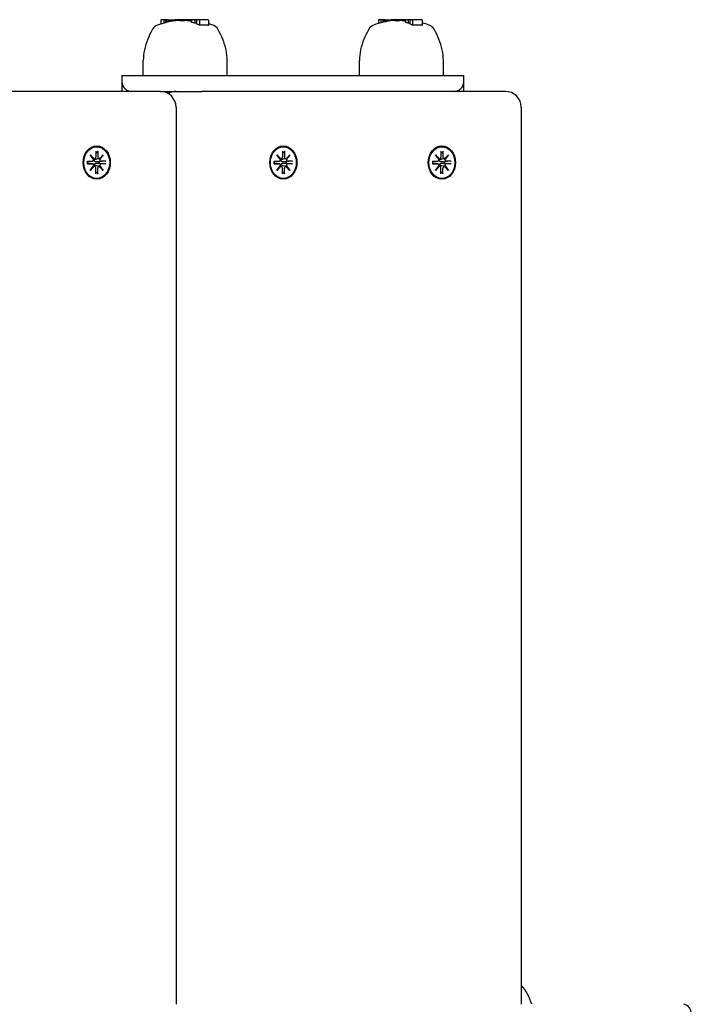
# Model space of a CAD drawing. Extents: x -18685 to -9452, y 7677 to 18562.
# Drawn here: x -11210 to -10998, y 14065 to 14376 of the extents above; entities that cross this region are included whole.
import ezdxf

# ---------------------------------------------------------------- set-up
doc = ezdxf.new("R2010")
doc.units = 0
doc.header["$LTSCALE"] = 30
doc.header["$MEASUREMENT"] = 0
doc.layers.get('0').update_dxf_attribs({"linetype": 'CONTINUOUS'})

msp = doc.modelspace()

# ---------------------------------------------------------------- linework, layer by layer
for p, q in [((-11165.63, 14375.96), (-11165.63, 14374.8)), ((-11164.72, 14376.16), (-11165.47, 14376.16)), ((-11164.15, 14376.16), (-11164.72, 14376.16)), ((-11164.72, 14376.16), (-11164.72, 14375.08)), ((-11163.84, 14376.16), (-11164.15, 14376.16)), ((-11164.15, 14376.16), (-11164.15, 14375.23)), ((-11163.36, 14376.16), (-11163.84, 14376.16)), ((-11163.84, 14376.16), (-11163.84, 14375.3)), ((-11163.36, 14376.16), (-11163.36, 14375.42)), ((-11163.36, 14376.16), (-11163.34, 14376.16)), ((-11163.34, 14376.16), (-11163.27, 14376.16)), ((-11163.34, 14376.16), (-11163.34, 14375.42)), ((-11163.27, 14376.16), (-11163.15, 14376.16)), ((-11163.27, 14376.16), (-11163.27, 14375.44)), ((-11163.15, 14376.16), (-11162.98, 14376.16)), ((-11163.15, 14376.16), (-11163.15, 14375.46)), ((-11162.98, 14376.16), (-11162.86, 14376.16)), ((-11162.98, 14376.16), (-11162.98, 14375.5)), ((-11162.86, 14376.16), (-11162.72, 14376.16)), ((-11162.86, 14376.16), (-11162.86, 14375.52)), ((-11162.72, 14376.16), (-11162.59, 14376.16)), ((-11162.72, 14376.16), (-11162.72, 14375.55)), ((-11162.59, 14376.16), (-11162.44, 14376.16)), ((-11162.59, 14376.16), (-11162.59, 14375.57)), ((-11162.44, 14376.16), (-11162.35, 14376.16)), ((-11162.44, 14376.16), (-11162.44, 14375.6)), ((-11162.35, 14376.16), (-11161.54, 14376.16)), ((-11162.35, 14376.16), (-11162.35, 14375.62)), ((-11161.54, 14376.16), (-11161.2, 14376.16)), ((-11161.54, 14376.16), (-11161.54, 14375.75)), ((-11160.3, 14376.16), (-11161.2, 14376.16)), ((-11161.2, 14376.16), (-11161.2, 14375.79)), ((-11160.09, 14376.16), (-11160.3, 14376.16)), ((-11160.3, 14376.16), (-11160.3, 14375.89)), ((-11160.08, 14376.16), (-11160.09, 14376.16)), ((-11160.09, 14376.16), (-11160.09, 14375.91)), ((-11160.06, 14376.16), (-11160.08, 14376.16)), ((-11160.08, 14376.16), (-11160.08, 14375.91)), ((-11160.02, 14376.16), (-11160.06, 14376.16)), ((-11160.06, 14376.16), (-11160.06, 14375.91)), ((-11159.95, 14376.16), (-11160.02, 14376.16)), ((-11160.02, 14376.16), (-11160.02, 14375.91)), ((-11159.87, 14376.16), (-11159.95, 14376.16)), ((-11159.95, 14376.16), (-11159.95, 14375.91)), ((-11159.76, 14376.16), (-11159.87, 14376.16)), ((-11159.87, 14376.16), (-11159.87, 14375.91)), ((-11159.67, 14376.16), (-11159.76, 14376.16)), ((-11159.76, 14376.16), (-11159.76, 14375.92)), ((-11158.76, 14376.16), (-11159.67, 14376.16)), ((-11159.67, 14376.16), (-11159.67, 14375.78)), ((-11158.76, 14376.16), (-11158.76, 14375.73)), ((-11157.33, 14376.16), (-11158.76, 14376.16)), ((-11156.42, 14376.16), (-11157.33, 14376.16)), ((-11157.33, 14376.16), (-11157.33, 14375.82)), ((-11156.07, 14376.16), (-11156.42, 14376.16)), ((-11156.42, 14376.16), (-11156.42, 14375.69)), ((-11156.07, 14376.16), (-11156.07, 14375.62)), ((-11155.95, 14376.16), (-11156.07, 14376.16)), ((-11154.94, 14376.16), (-11155.95, 14376.16)), ((-11155.95, 14376.16), (-11155.95, 14375.33)), ((-11154.38, 14376.16), (-11154.94, 14376.16)), ((-11154.94, 14376.16), (-11154.94, 14375.04)), ((-11153.55, 14376.16), (-11154.38, 14376.16)), ((-11154.38, 14376.16), (-11154.38, 14374.84)), ((-11150.76, 14376.16), (-11153.55, 14376.16)), ((-11153.39, 14375.96), (-11153.39, 14374.44)), ((-11150.6, 14375.96), (-11150.6, 14374.36)), ((-11096.91, 14375.96), (-11096.91, 14374.93)), ((-11096.1, 14376.16), (-11096.77, 14376.16)), ((-11095.47, 14376.16), (-11096.1, 14376.16)), ((-11096.1, 14376.16), (-11096.1, 14375.16)), ((-11095.2, 14376.16), (-11095.47, 14376.16)), ((-11095.47, 14376.16), (-11095.47, 14375.32)), ((-11094.74, 14376.16), (-11095.2, 14376.16)), ((-11095.2, 14376.16), (-11095.2, 14375.38)), ((-11094.74, 14376.16), (-11094.69, 14376.16)), ((-11094.74, 14376.16), (-11094.74, 14375.48)), ((-11094.69, 14376.16), (-11094.59, 14376.16)), ((-11094.69, 14376.16), (-11094.69, 14375.49)), ((-11094.59, 14376.16), (-11094.45, 14376.16)), ((-11094.59, 14376.16), (-11094.59, 14375.51)), ((-11094.45, 14376.16), (-11094.33, 14376.16)), ((-11094.45, 14376.16), (-11094.45, 14375.54)), ((-11094.33, 14376.16), (-11094.21, 14376.16)), ((-11094.33, 14376.16), (-11094.33, 14375.56)), ((-11094.21, 14376.16), (-11094.08, 14376.16)), ((-11094.21, 14376.16), (-11094.21, 14375.59)), ((-11094.08, 14376.16), (-11093.95, 14376.16)), ((-11094.08, 14376.16), (-11094.08, 14375.61)), ((-11093.95, 14376.16), (-11093.88, 14376.16)), ((-11093.95, 14376.16), (-11093.95, 14375.64)), ((-11093.88, 14376.16), (-11093.16, 14376.16)), ((-11093.88, 14376.16), (-11093.88, 14375.65)), ((-11093.16, 14376.16), (-11092.86, 14376.16)), ((-11093.16, 14376.16), (-11093.16, 14375.76)), ((-11092.06, 14376.16), (-11092.86, 14376.16)), ((-11092.86, 14376.16), (-11092.86, 14375.8)), ((-11091.84, 14376.16), (-11092.06, 14376.16)), ((-11092.06, 14376.16), (-11092.06, 14375.89)), ((-11091.83, 14376.16), (-11091.84, 14376.16)), ((-11091.84, 14376.16), (-11091.84, 14375.91)), ((-11091.8, 14376.16), (-11091.83, 14376.16)), ((-11091.83, 14376.16), (-11091.83, 14375.91)), ((-11091.76, 14376.16), (-11091.8, 14376.16)), ((-11091.8, 14376.16), (-11091.8, 14375.91)), ((-11091.73, 14376.16), (-11091.76, 14376.16)), ((-11091.76, 14376.16), (-11091.76, 14375.91)), ((-11090.93, 14376.16), (-11091.73, 14376.16)), ((-11091.73, 14376.16), (-11091.73, 14375.78)), ((-11090.93, 14376.16), (-11090.93, 14375.73)), ((-11089.42, 14376.16), (-11090.93, 14376.16)), ((-11088.62, 14376.16), (-11089.42, 14376.16)), ((-11089.42, 14376.16), (-11089.42, 14375.82)), ((-11088.37, 14376.16), (-11088.62, 14376.16)), ((-11088.62, 14376.16), (-11088.62, 14375.69)), ((-11087.47, 14376.16), (-11088.37, 14376.16)), ((-11088.37, 14376.16), (-11088.37, 14375.33)), ((-11086.98, 14376.16), (-11087.47, 14376.16)), ((-11087.47, 14376.16), (-11087.47, 14375.04)), ((-11086.24, 14376.16), (-11086.98, 14376.16)), ((-11086.98, 14376.16), (-11086.98, 14374.84)), ((-11083.18, 14376.16), (-11086.24, 14376.16)), ((-11086.1, 14375.96), (-11086.1, 14374.44)), ((-11083.03, 14375.96), (-11083.03, 14374.36)), ((-11171.19, 14358.51), (-11171.19, 14363.3)), ((-11144.67, 14358.51), (-11144.67, 14363.3)), ((-11102.89, 14358.51), (-11102.89, 14363.3)), ((-11076.37, 14358.51), (-11076.37, 14363.3)), ((-11177.93, 14358.51), (-11174.93, 14358.51)), ((-11177.93, 14358.51), (-11177.93, 14356.51)), ((-11177.93, 14356.51), (-11177.93, 14353.51)), ((-11174.93, 14358.51), (-11072.93, 14358.51)), ((-11072.93, 14358.51), (-11069.93, 14358.51)), ((-11069.93, 14356.51), (-11069.93, 14358.51)), ((-11069.93, 14353.51), (-11069.93, 14356.51)), ((-11165.84, 14353.51), (-11277.24, 14353.51)), ((-11165.84, 14353.51), (-11160.76, 14353.51)), ((-11160.76, 14353.51), (-11152.73, 14353.51)), ((-11056.76, 14353.51), (-11152.73, 14353.51)), ((-11160.84, 14348.51), (-11160.84, 14065.01)), ((-11051.76, 14348.51), (-11051.76, 14065.01)), ((-11187.93, 14333.49), (-11186.78, 14332.19)), ((-11187.93, 14333.49), (-11186.99, 14332.26)), ((-11186.87, 14332.08), (-11187.93, 14333.49)), ((-11186.62, 14332.18), (-11186.91, 14332.13)), ((-11186.23, 14334.59), (-11186.22, 14332.72)), ((-11186.23, 14334), (-11185.64, 14334.45)), ((-11185.08, 14332.18), (-11186.02, 14332.03)), ((-11185.58, 14334.59), (-11185.58, 14332.72)), ((-11185.03, 14332.19), (-11183.87, 14333.49)), ((-11183.87, 14333.49), (-11184.96, 14332.26)), ((-11183.87, 14333.49), (-11184.94, 14332.08)), ((-11128.96, 14333.49), (-11127.8, 14332.19)), ((-11128.96, 14333.49), (-11128.02, 14332.26)), ((-11127.89, 14332.08), (-11128.96, 14333.49)), ((-11127.64, 14332.18), (-11127.93, 14332.13)), ((-11127.25, 14334.59), (-11127.25, 14332.72)), ((-11127.25, 14334), (-11126.66, 14334.45)), ((-11126.1, 14332.18), (-11127.04, 14332.03)), ((-11126.6, 14334.59), (-11126.6, 14332.72)), ((-11126.05, 14332.19), (-11124.89, 14333.49)), ((-11124.89, 14333.49), (-11125.98, 14332.26)), ((-11124.89, 14333.49), (-11125.96, 14332.08)), ((-11078.86, 14333.49), (-11077.7, 14332.19)), ((-11078.86, 14333.49), (-11077.92, 14332.26)), ((-11077.79, 14332.08), (-11078.86, 14333.49)), ((-11077.54, 14332.18), (-11077.83, 14332.13)), ((-11077.15, 14334.59), (-11077.15, 14332.72)), ((-11077.15, 14334), (-11076.56, 14334.45)), ((-11076, 14332.18), (-11076.94, 14332.03)), ((-11076.5, 14334.59), (-11076.51, 14332.72)), ((-11075.96, 14332.19), (-11074.8, 14333.49)), ((-11074.8, 14333.49), (-11075.88, 14332.26)), ((-11074.8, 14333.49), (-11075.86, 14332.08)), ((-11188.84, 14331.41), (-11187.3, 14331.4)), ((-11188.84, 14330.62), (-11187.3, 14330.62)), ((-11188.68, 14331.19), (-11188.78, 14331.2)), ((-11188.78, 14330.82), (-11188.68, 14330.83)), ((-11187.25, 14331.41), (-11188.63, 14331.19)), ((-11187.25, 14330.62), (-11188.63, 14330.83)), ((-11187.93, 14328.53), (-11186.87, 14329.95)), ((-11186.78, 14329.83), (-11187.93, 14328.53)), ((-11187.93, 14328.53), (-11186.99, 14329.77)), ((-11186.62, 14329.85), (-11186.91, 14329.89)), ((-11186.23, 14327.43), (-11186.22, 14329.3)), ((-11185.08, 14329.85), (-11186.02, 14329.99)), ((-11184.99, 14331.23), (-11185.88, 14331.19)), ((-11185.88, 14330.83), (-11184.99, 14330.79)), ((-11185.58, 14327.43), (-11185.58, 14329.3)), ((-11183.87, 14328.53), (-11185.03, 14329.83)), ((-11183.14, 14331.4), (-11184.99, 14331.23)), ((-11184.99, 14330.79), (-11183.14, 14330.62)), ((-11183.87, 14328.53), (-11184.96, 14329.77)), ((-11184.94, 14329.95), (-11183.87, 14328.53)), ((-11182.97, 14331.41), (-11184.5, 14331.4)), ((-11182.97, 14330.62), (-11184.5, 14330.62)), ((-11129.86, 14331.41), (-11128.32, 14331.4)), ((-11129.86, 14330.62), (-11128.32, 14330.62)), ((-11129.71, 14331.19), (-11129.8, 14331.2)), ((-11129.8, 14330.82), (-11129.71, 14330.83)), ((-11128.27, 14331.41), (-11129.66, 14331.19)), ((-11128.27, 14330.62), (-11129.66, 14330.83)), ((-11128.96, 14328.53), (-11127.89, 14329.95)), ((-11127.8, 14329.83), (-11128.96, 14328.53)), ((-11128.96, 14328.53), (-11128.02, 14329.77)), ((-11127.64, 14329.85), (-11127.93, 14329.89)), ((-11127.25, 14327.43), (-11127.25, 14329.3)), ((-11126.1, 14329.85), (-11127.04, 14329.99)), ((-11126.01, 14331.23), (-11126.91, 14331.19)), ((-11126.91, 14330.83), (-11126.01, 14330.79)), ((-11126.6, 14327.43), (-11126.6, 14329.3)), ((-11124.89, 14328.53), (-11126.05, 14329.83)), ((-11124.16, 14331.4), (-11126.01, 14331.23)), ((-11126.01, 14330.79), (-11124.16, 14330.62)), ((-11124.89, 14328.53), (-11125.98, 14329.77)), ((-11125.96, 14329.95), (-11124.89, 14328.53)), ((-11123.99, 14331.41), (-11125.53, 14331.4)), ((-11123.99, 14330.62), (-11125.53, 14330.62)), ((-11079.76, 14331.41), (-11078.23, 14331.4)), ((-11079.76, 14330.62), (-11078.23, 14330.62)), ((-11079.61, 14331.19), (-11079.71, 14331.2)), ((-11079.71, 14330.82), (-11079.61, 14330.83)), ((-11078.17, 14331.41), (-11079.56, 14331.19)), ((-11078.17, 14330.62), (-11079.56, 14330.83)), ((-11078.86, 14328.53), (-11077.79, 14329.95)), ((-11077.7, 14329.83), (-11078.86, 14328.53)), ((-11078.86, 14328.53), (-11077.92, 14329.77)), ((-11077.54, 14329.85), (-11077.83, 14329.89)), ((-11077.15, 14327.43), (-11077.15, 14329.3)), ((-11076, 14329.85), (-11076.94, 14329.99)), ((-11075.91, 14331.23), (-11076.81, 14331.19)), ((-11076.81, 14330.83), (-11075.91, 14330.79)), ((-11076.5, 14327.43), (-11076.51, 14329.3)), ((-11074.8, 14328.53), (-11075.96, 14329.83)), ((-11074.06, 14331.4), (-11075.91, 14331.23)), ((-11075.91, 14330.79), (-11074.06, 14330.62)), ((-11074.8, 14328.53), (-11075.88, 14329.77)), ((-11075.86, 14329.95), (-11074.8, 14328.53)), ((-11073.89, 14331.41), (-11075.43, 14331.4)), ((-11073.89, 14330.62), (-11075.43, 14330.62)), ((-11185.64, 14327.57), (-11186.23, 14328.02)), ((-11126.66, 14327.57), (-11127.25, 14328.02)), ((-11076.56, 14327.57), (-11077.15, 14328.02))]:
    msp.add_line(p, q)
at = {"flags": 128}
for points in [[(-11150.6, 14374.36), (-11150.63, 14374.36), (-11150.66, 14374.36), (-11150.68, 14374.37), (-11150.71, 14374.37), (-11150.74, 14374.37), (-11150.76, 14374.38), (-11150.79, 14374.38), (-11150.82, 14374.38), (-11150.84, 14374.39), (-11150.87, 14374.39), (-11150.9, 14374.39), (-11150.92, 14374.4), (-11150.95, 14374.4), (-11150.98, 14374.4), (-11151, 14374.41), (-11151.03, 14374.41), (-11151.06, 14374.41), (-11151.08, 14374.41), (-11151.11, 14374.42), (-11151.14, 14374.42), (-11151.16, 14374.42), (-11151.19, 14374.42), (-11151.22, 14374.43), (-11151.24, 14374.43)], [(-11083.03, 14374.36), (-11083.06, 14374.36), (-11083.09, 14374.36), (-11083.12, 14374.37), (-11083.15, 14374.37), (-11083.18, 14374.37), (-11083.21, 14374.38), (-11083.24, 14374.38), (-11083.27, 14374.38), (-11083.3, 14374.39), (-11083.33, 14374.39), (-11083.36, 14374.39), (-11083.39, 14374.4), (-11083.41, 14374.4), (-11083.44, 14374.4), (-11083.47, 14374.41), (-11083.5, 14374.41), (-11083.53, 14374.41), (-11083.56, 14374.41), (-11083.59, 14374.42), (-11083.62, 14374.42), (-11083.65, 14374.42), (-11083.68, 14374.42), (-11083.71, 14374.43), (-11083.74, 14374.43)], [(-11186.64, 14331.94), (-11186.65, 14331.94), (-11186.66, 14331.94), (-11186.67, 14331.94), (-11186.68, 14331.94), (-11186.69, 14331.94), (-11186.7, 14331.94), (-11186.7, 14331.95), (-11186.71, 14331.95), (-11186.72, 14331.95), (-11186.73, 14331.95), (-11186.74, 14331.95), (-11186.75, 14331.95), (-11186.76, 14331.95), (-11186.77, 14331.95), (-11186.78, 14331.95), (-11186.79, 14331.95), (-11186.8, 14331.96), (-11186.8, 14331.96), (-11186.81, 14331.96), (-11186.82, 14331.96), (-11186.83, 14331.96), (-11186.84, 14331.97), (-11186.85, 14331.97), (-11186.86, 14331.97)], [(-11185.88, 14331.19), (-11185.94, 14331.19), (-11185.99, 14331.19), (-11186.04, 14331.2), (-11186.1, 14331.21), (-11186.15, 14331.22), (-11186.2, 14331.23), (-11186.25, 14331.25), (-11186.3, 14331.27), (-11186.35, 14331.29), (-11186.39, 14331.32), (-11186.43, 14331.35), (-11186.48, 14331.38), (-11186.51, 14331.42), (-11186.55, 14331.46), (-11186.58, 14331.5), (-11186.6, 14331.55), (-11186.62, 14331.59), (-11186.64, 14331.64), (-11186.65, 14331.69), (-11186.66, 14331.74), (-11186.66, 14331.79), (-11186.66, 14331.84), (-11186.65, 14331.9), (-11186.64, 14331.94)], [(-11186.02, 14332.03), (-11186.04, 14332.03), (-11186.07, 14332.03), (-11186.09, 14332.02), (-11186.12, 14332.02), (-11186.14, 14332.01), (-11186.17, 14332.01), (-11186.19, 14332.01), (-11186.22, 14332), (-11186.24, 14332), (-11186.27, 14332), (-11186.3, 14331.99), (-11186.32, 14331.99), (-11186.35, 14331.99), (-11186.37, 14331.98), (-11186.4, 14331.98), (-11186.43, 14331.97), (-11186.45, 14331.97), (-11186.48, 14331.97), (-11186.51, 14331.96), (-11186.53, 14331.96), (-11186.56, 14331.96), (-11186.59, 14331.95), (-11186.61, 14331.95), (-11186.64, 14331.94)], [(-11185.58, 14334.59), (-11185.58, 14334.59), (-11185.58, 14334.58), (-11185.58, 14334.57), (-11185.58, 14334.56), (-11185.58, 14334.56), (-11185.58, 14334.55), (-11185.59, 14334.54), (-11185.59, 14334.54), (-11185.59, 14334.53), (-11185.59, 14334.52), (-11185.59, 14334.52), (-11185.6, 14334.51), (-11185.6, 14334.5), (-11185.6, 14334.5), (-11185.6, 14334.49), (-11185.61, 14334.49), (-11185.61, 14334.48), (-11185.61, 14334.48), (-11185.62, 14334.47), (-11185.62, 14334.47), (-11185.62, 14334.46), (-11185.63, 14334.46), (-11185.63, 14334.45), (-11185.64, 14334.45)], [(-11127.66, 14331.94), (-11127.67, 14331.94), (-11127.68, 14331.94), (-11127.69, 14331.94), (-11127.7, 14331.94), (-11127.71, 14331.94), (-11127.72, 14331.94), (-11127.73, 14331.95), (-11127.74, 14331.95), (-11127.74, 14331.95), (-11127.75, 14331.95), (-11127.76, 14331.95), (-11127.77, 14331.95), (-11127.78, 14331.95), (-11127.79, 14331.95), (-11127.8, 14331.95), (-11127.81, 14331.95), (-11127.82, 14331.96), (-11127.83, 14331.96), (-11127.83, 14331.96), (-11127.84, 14331.96), (-11127.85, 14331.96), (-11127.86, 14331.97), (-11127.87, 14331.97), (-11127.88, 14331.97)], [(-11126.91, 14331.19), (-11126.96, 14331.19), (-11127.01, 14331.19), (-11127.07, 14331.2), (-11127.12, 14331.21), (-11127.17, 14331.22), (-11127.22, 14331.23), (-11127.27, 14331.25), (-11127.32, 14331.27), (-11127.37, 14331.29), (-11127.41, 14331.32), (-11127.46, 14331.35), (-11127.5, 14331.38), (-11127.53, 14331.42), (-11127.57, 14331.46), (-11127.6, 14331.5), (-11127.62, 14331.55), (-11127.65, 14331.59), (-11127.66, 14331.64), (-11127.67, 14331.69), (-11127.68, 14331.74), (-11127.68, 14331.79), (-11127.68, 14331.84), (-11127.67, 14331.9), (-11127.66, 14331.94)], [(-11127.04, 14332.03), (-11127.06, 14332.03), (-11127.09, 14332.03), (-11127.11, 14332.02), (-11127.14, 14332.02), (-11127.16, 14332.01), (-11127.19, 14332.01), (-11127.21, 14332.01), (-11127.24, 14332), (-11127.27, 14332), (-11127.29, 14332), (-11127.32, 14331.99), (-11127.34, 14331.99), (-11127.37, 14331.99), (-11127.4, 14331.98), (-11127.42, 14331.98), (-11127.45, 14331.97), (-11127.48, 14331.97), (-11127.5, 14331.97), (-11127.53, 14331.96), (-11127.56, 14331.96), (-11127.58, 14331.96), (-11127.61, 14331.95), (-11127.64, 14331.95), (-11127.66, 14331.94)], [(-11126.6, 14334.59), (-11126.6, 14334.59), (-11126.6, 14334.58), (-11126.6, 14334.57), (-11126.6, 14334.56), (-11126.6, 14334.56), (-11126.61, 14334.55), (-11126.61, 14334.54), (-11126.61, 14334.54), (-11126.61, 14334.53), (-11126.61, 14334.52), (-11126.61, 14334.52), (-11126.62, 14334.51), (-11126.62, 14334.5), (-11126.62, 14334.5), (-11126.63, 14334.49), (-11126.63, 14334.49), (-11126.63, 14334.48), (-11126.63, 14334.48), (-11126.64, 14334.47), (-11126.64, 14334.47), (-11126.65, 14334.46), (-11126.65, 14334.46), (-11126.65, 14334.45), (-11126.66, 14334.45)], [(-11077.57, 14331.94), (-11077.57, 14331.94), (-11077.58, 14331.94), (-11077.59, 14331.94), (-11077.6, 14331.94), (-11077.61, 14331.94), (-11077.62, 14331.94), (-11077.63, 14331.95), (-11077.64, 14331.95), (-11077.65, 14331.95), (-11077.66, 14331.95), (-11077.66, 14331.95), (-11077.67, 14331.95), (-11077.68, 14331.95), (-11077.69, 14331.95), (-11077.7, 14331.95), (-11077.71, 14331.95), (-11077.72, 14331.96), (-11077.73, 14331.96), (-11077.74, 14331.96), (-11077.75, 14331.96), (-11077.75, 14331.96), (-11077.76, 14331.97), (-11077.77, 14331.97), (-11077.78, 14331.97)], [(-11076.81, 14331.19), (-11076.86, 14331.19), (-11076.91, 14331.19), (-11076.97, 14331.2), (-11077.02, 14331.21), (-11077.08, 14331.22), (-11077.13, 14331.23), (-11077.18, 14331.25), (-11077.22, 14331.27), (-11077.27, 14331.29), (-11077.31, 14331.32), (-11077.36, 14331.35), (-11077.4, 14331.38), (-11077.44, 14331.42), (-11077.47, 14331.46), (-11077.5, 14331.5), (-11077.53, 14331.55), (-11077.55, 14331.59), (-11077.56, 14331.64), (-11077.58, 14331.69), (-11077.58, 14331.74), (-11077.58, 14331.79), (-11077.58, 14331.84), (-11077.58, 14331.9), (-11077.57, 14331.94)], [(-11076.94, 14332.03), (-11076.97, 14332.03), (-11076.99, 14332.03), (-11077.02, 14332.02), (-11077.04, 14332.02), (-11077.07, 14332.01), (-11077.09, 14332.01), (-11077.12, 14332.01), (-11077.14, 14332), (-11077.17, 14332), (-11077.19, 14332), (-11077.22, 14331.99), (-11077.25, 14331.99), (-11077.27, 14331.99), (-11077.3, 14331.98), (-11077.32, 14331.98), (-11077.35, 14331.97), (-11077.38, 14331.97), (-11077.4, 14331.97), (-11077.43, 14331.96), (-11077.46, 14331.96), (-11077.48, 14331.96), (-11077.51, 14331.95), (-11077.54, 14331.95), (-11077.57, 14331.94)], [(-11076.5, 14334.59), (-11076.5, 14334.59), (-11076.5, 14334.58), (-11076.5, 14334.57), (-11076.51, 14334.56), (-11076.51, 14334.56), (-11076.51, 14334.55), (-11076.51, 14334.54), (-11076.51, 14334.54), (-11076.51, 14334.53), (-11076.51, 14334.52), (-11076.52, 14334.52), (-11076.52, 14334.51), (-11076.52, 14334.5), (-11076.52, 14334.5), (-11076.53, 14334.49), (-11076.53, 14334.49), (-11076.53, 14334.48), (-11076.54, 14334.48), (-11076.54, 14334.47), (-11076.54, 14334.47), (-11076.55, 14334.46), (-11076.55, 14334.46), (-11076.56, 14334.45), (-11076.56, 14334.45)], [(-11188.84, 14331.41), (-11188.83, 14331.41), (-11188.83, 14331.41), (-11188.82, 14331.41), (-11188.82, 14331.41), (-11188.81, 14331.41), (-11188.81, 14331.41), (-11188.8, 14331.41), (-11188.8, 14331.41), (-11188.8, 14331.41), (-11188.79, 14331.41), (-11188.79, 14331.41), (-11188.79, 14331.41), (-11188.79, 14331.4), (-11188.78, 14331.4), (-11188.78, 14331.4), (-11188.78, 14331.4), (-11188.78, 14331.4), (-11188.77, 14331.4), (-11188.77, 14331.4), (-11188.77, 14331.4), (-11188.77, 14331.4), (-11188.77, 14331.4), (-11188.77, 14331.4), (-11188.77, 14331.4)], [(-11188.77, 14330.62), (-11188.77, 14330.62), (-11188.77, 14330.62), (-11188.77, 14330.62), (-11188.77, 14330.62), (-11188.77, 14330.62), (-11188.77, 14330.62), (-11188.78, 14330.62), (-11188.78, 14330.62), (-11188.78, 14330.62), (-11188.78, 14330.62), (-11188.79, 14330.62), (-11188.79, 14330.62), (-11188.79, 14330.62), (-11188.79, 14330.62), (-11188.8, 14330.62), (-11188.8, 14330.62), (-11188.8, 14330.62), (-11188.81, 14330.62), (-11188.81, 14330.62), (-11188.82, 14330.62), (-11188.82, 14330.62), (-11188.83, 14330.62), (-11188.83, 14330.62), (-11188.84, 14330.62)], [(-11188.77, 14330.62), (-11188.79, 14331.01), (-11188.77, 14331.4)], [(-11188.63, 14331.19), (-11188.64, 14331.19), (-11188.64, 14331.19), (-11188.64, 14331.19), (-11188.64, 14331.19), (-11188.64, 14331.19), (-11188.65, 14331.19), (-11188.65, 14331.19), (-11188.65, 14331.19), (-11188.65, 14331.19), (-11188.66, 14331.19), (-11188.66, 14331.19), (-11188.66, 14331.19), (-11188.66, 14331.19), (-11188.66, 14331.19), (-11188.67, 14331.19), (-11188.67, 14331.19), (-11188.67, 14331.19), (-11188.67, 14331.19), (-11188.67, 14331.19), (-11188.68, 14331.19), (-11188.68, 14331.19), (-11188.68, 14331.19), (-11188.68, 14331.19), (-11188.68, 14331.19)], [(-11188.68, 14330.83), (-11188.68, 14330.83), (-11188.68, 14330.83), (-11188.68, 14330.83), (-11188.68, 14330.83), (-11188.67, 14330.83), (-11188.67, 14330.83), (-11188.67, 14330.83), (-11188.67, 14330.83), (-11188.67, 14330.83), (-11188.66, 14330.83), (-11188.66, 14330.83), (-11188.66, 14330.83), (-11188.66, 14330.83), (-11188.66, 14330.83), (-11188.65, 14330.83), (-11188.65, 14330.83), (-11188.65, 14330.83), (-11188.65, 14330.83), (-11188.64, 14330.83), (-11188.64, 14330.83), (-11188.64, 14330.83), (-11188.64, 14330.83), (-11188.64, 14330.83), (-11188.63, 14330.83)], [(-11186.86, 14330.05), (-11186.85, 14330.05), (-11186.84, 14330.06), (-11186.83, 14330.06), (-11186.82, 14330.06), (-11186.81, 14330.06), (-11186.8, 14330.07), (-11186.8, 14330.07), (-11186.79, 14330.07), (-11186.78, 14330.07), (-11186.77, 14330.07), (-11186.76, 14330.07), (-11186.75, 14330.07), (-11186.74, 14330.07), (-11186.73, 14330.08), (-11186.72, 14330.08), (-11186.71, 14330.08), (-11186.7, 14330.08), (-11186.7, 14330.08), (-11186.69, 14330.08), (-11186.68, 14330.08), (-11186.67, 14330.08), (-11186.66, 14330.08), (-11186.65, 14330.08), (-11186.64, 14330.08)], [(-11186.64, 14330.08), (-11186.65, 14330.13), (-11186.66, 14330.18), (-11186.66, 14330.23), (-11186.66, 14330.28), (-11186.65, 14330.33), (-11186.64, 14330.38), (-11186.62, 14330.43), (-11186.6, 14330.48), (-11186.58, 14330.52), (-11186.55, 14330.56), (-11186.51, 14330.6), (-11186.48, 14330.64), (-11186.43, 14330.67), (-11186.39, 14330.7), (-11186.35, 14330.73), (-11186.3, 14330.75), (-11186.25, 14330.77), (-11186.2, 14330.79), (-11186.15, 14330.8), (-11186.1, 14330.82), (-11186.04, 14330.82), (-11185.99, 14330.83), (-11185.94, 14330.83), (-11185.88, 14330.83)], [(-11186.02, 14329.99), (-11186.04, 14329.99), (-11186.07, 14330), (-11186.09, 14330), (-11186.12, 14330), (-11186.14, 14330.01), (-11186.17, 14330.01), (-11186.19, 14330.02), (-11186.22, 14330.02), (-11186.24, 14330.02), (-11186.27, 14330.03), (-11186.3, 14330.03), (-11186.32, 14330.03), (-11186.35, 14330.04), (-11186.37, 14330.04), (-11186.4, 14330.05), (-11186.43, 14330.05), (-11186.45, 14330.05), (-11186.48, 14330.06), (-11186.51, 14330.06), (-11186.53, 14330.06), (-11186.56, 14330.07), (-11186.59, 14330.07), (-11186.61, 14330.07), (-11186.64, 14330.08)], [(-11183.14, 14331.4), (-11183.13, 14331.4), (-11183.12, 14331.4), (-11183.12, 14331.4), (-11183.11, 14331.4), (-11183.1, 14331.4), (-11183.1, 14331.4), (-11183.09, 14331.4), (-11183.08, 14331.4), (-11183.07, 14331.4), (-11183.07, 14331.4), (-11183.06, 14331.4), (-11183.05, 14331.4), (-11183.04, 14331.4), (-11183.04, 14331.41), (-11183.03, 14331.41), (-11183.02, 14331.41), (-11183.02, 14331.41), (-11183.01, 14331.41), (-11183, 14331.41), (-11183, 14331.41), (-11182.99, 14331.41), (-11182.98, 14331.41), (-11182.98, 14331.41), (-11182.97, 14331.41)], [(-11182.97, 14330.62), (-11182.98, 14330.62), (-11182.98, 14330.62), (-11182.99, 14330.62), (-11183, 14330.62), (-11183, 14330.62), (-11183.01, 14330.62), (-11183.02, 14330.62), (-11183.02, 14330.62), (-11183.03, 14330.62), (-11183.04, 14330.62), (-11183.04, 14330.62), (-11183.05, 14330.62), (-11183.06, 14330.62), (-11183.07, 14330.62), (-11183.07, 14330.62), (-11183.08, 14330.62), (-11183.09, 14330.62), (-11183.1, 14330.62), (-11183.1, 14330.62), (-11183.11, 14330.62), (-11183.12, 14330.62), (-11183.12, 14330.62), (-11183.13, 14330.62), (-11183.14, 14330.62)], [(-11129.86, 14331.41), (-11129.85, 14331.41), (-11129.85, 14331.41), (-11129.84, 14331.41), (-11129.84, 14331.41), (-11129.83, 14331.41), (-11129.83, 14331.41), (-11129.83, 14331.41), (-11129.82, 14331.41), (-11129.82, 14331.41), (-11129.82, 14331.41), (-11129.81, 14331.41), (-11129.81, 14331.41), (-11129.81, 14331.4), (-11129.8, 14331.4), (-11129.8, 14331.4), (-11129.8, 14331.4), (-11129.8, 14331.4), (-11129.8, 14331.4), (-11129.79, 14331.4), (-11129.79, 14331.4), (-11129.79, 14331.4), (-11129.79, 14331.4), (-11129.79, 14331.4), (-11129.79, 14331.4)], [(-11129.79, 14330.62), (-11129.79, 14330.62), (-11129.79, 14330.62), (-11129.79, 14330.62), (-11129.79, 14330.62), (-11129.79, 14330.62), (-11129.8, 14330.62), (-11129.8, 14330.62), (-11129.8, 14330.62), (-11129.8, 14330.62), (-11129.8, 14330.62), (-11129.81, 14330.62), (-11129.81, 14330.62), (-11129.81, 14330.62), (-11129.82, 14330.62), (-11129.82, 14330.62), (-11129.82, 14330.62), (-11129.83, 14330.62), (-11129.83, 14330.62), (-11129.83, 14330.62), (-11129.84, 14330.62), (-11129.84, 14330.62), (-11129.85, 14330.62), (-11129.85, 14330.62), (-11129.86, 14330.62)], [(-11129.79, 14330.62), (-11129.81, 14331.01), (-11129.79, 14331.4)], [(-11129.66, 14331.19), (-11129.66, 14331.19), (-11129.66, 14331.19), (-11129.66, 14331.19), (-11129.66, 14331.19), (-11129.67, 14331.19), (-11129.67, 14331.19), (-11129.67, 14331.19), (-11129.67, 14331.19), (-11129.67, 14331.19), (-11129.68, 14331.19), (-11129.68, 14331.19), (-11129.68, 14331.19), (-11129.68, 14331.19), (-11129.68, 14331.19), (-11129.69, 14331.19), (-11129.69, 14331.19), (-11129.69, 14331.19), (-11129.69, 14331.19), (-11129.69, 14331.19), (-11129.7, 14331.19), (-11129.7, 14331.19), (-11129.7, 14331.19), (-11129.7, 14331.19), (-11129.71, 14331.19)], [(-11129.71, 14330.83), (-11129.7, 14330.83), (-11129.7, 14330.83), (-11129.7, 14330.83), (-11129.7, 14330.83), (-11129.69, 14330.83), (-11129.69, 14330.83), (-11129.69, 14330.83), (-11129.69, 14330.83), (-11129.69, 14330.83), (-11129.68, 14330.83), (-11129.68, 14330.83), (-11129.68, 14330.83), (-11129.68, 14330.83), (-11129.68, 14330.83), (-11129.67, 14330.83), (-11129.67, 14330.83), (-11129.67, 14330.83), (-11129.67, 14330.83), (-11129.67, 14330.83), (-11129.66, 14330.83), (-11129.66, 14330.83), (-11129.66, 14330.83), (-11129.66, 14330.83), (-11129.66, 14330.83)], [(-11127.88, 14330.05), (-11127.87, 14330.05), (-11127.86, 14330.06), (-11127.85, 14330.06), (-11127.84, 14330.06), (-11127.83, 14330.06), (-11127.83, 14330.07), (-11127.82, 14330.07), (-11127.81, 14330.07), (-11127.8, 14330.07), (-11127.79, 14330.07), (-11127.78, 14330.07), (-11127.77, 14330.07), (-11127.76, 14330.07), (-11127.75, 14330.08), (-11127.74, 14330.08), (-11127.74, 14330.08), (-11127.73, 14330.08), (-11127.72, 14330.08), (-11127.71, 14330.08), (-11127.7, 14330.08), (-11127.69, 14330.08), (-11127.68, 14330.08), (-11127.67, 14330.08), (-11127.66, 14330.08)], [(-11127.66, 14330.08), (-11127.67, 14330.13), (-11127.68, 14330.18), (-11127.68, 14330.23), (-11127.68, 14330.28), (-11127.67, 14330.33), (-11127.66, 14330.38), (-11127.65, 14330.43), (-11127.62, 14330.48), (-11127.6, 14330.52), (-11127.57, 14330.56), (-11127.53, 14330.6), (-11127.5, 14330.64), (-11127.46, 14330.67), (-11127.41, 14330.7), (-11127.37, 14330.73), (-11127.32, 14330.75), (-11127.27, 14330.77), (-11127.22, 14330.79), (-11127.17, 14330.8), (-11127.12, 14330.82), (-11127.07, 14330.82), (-11127.01, 14330.83), (-11126.96, 14330.83), (-11126.91, 14330.83)], [(-11127.04, 14329.99), (-11127.06, 14329.99), (-11127.09, 14330), (-11127.11, 14330), (-11127.14, 14330), (-11127.16, 14330.01), (-11127.19, 14330.01), (-11127.21, 14330.02), (-11127.24, 14330.02), (-11127.27, 14330.02), (-11127.29, 14330.03), (-11127.32, 14330.03), (-11127.34, 14330.03), (-11127.37, 14330.04), (-11127.4, 14330.04), (-11127.42, 14330.05), (-11127.45, 14330.05), (-11127.48, 14330.05), (-11127.5, 14330.06), (-11127.53, 14330.06), (-11127.56, 14330.06), (-11127.58, 14330.07), (-11127.61, 14330.07), (-11127.64, 14330.07), (-11127.66, 14330.08)], [(-11124.16, 14331.4), (-11124.15, 14331.4), (-11124.14, 14331.4), (-11124.14, 14331.4), (-11124.13, 14331.4), (-11124.12, 14331.4), (-11124.12, 14331.4), (-11124.11, 14331.4), (-11124.1, 14331.4), (-11124.1, 14331.4), (-11124.09, 14331.4), (-11124.08, 14331.4), (-11124.07, 14331.4), (-11124.07, 14331.4), (-11124.06, 14331.41), (-11124.05, 14331.41), (-11124.04, 14331.41), (-11124.04, 14331.41), (-11124.03, 14331.41), (-11124.02, 14331.41), (-11124.02, 14331.41), (-11124.01, 14331.41), (-11124, 14331.41), (-11124, 14331.41), (-11123.99, 14331.41)], [(-11123.99, 14330.62), (-11124, 14330.62), (-11124, 14330.62), (-11124.01, 14330.62), (-11124.02, 14330.62), (-11124.02, 14330.62), (-11124.03, 14330.62), (-11124.04, 14330.62), (-11124.04, 14330.62), (-11124.05, 14330.62), (-11124.06, 14330.62), (-11124.07, 14330.62), (-11124.07, 14330.62), (-11124.08, 14330.62), (-11124.09, 14330.62), (-11124.1, 14330.62), (-11124.1, 14330.62), (-11124.11, 14330.62), (-11124.12, 14330.62), (-11124.12, 14330.62), (-11124.13, 14330.62), (-11124.14, 14330.62), (-11124.14, 14330.62), (-11124.15, 14330.62), (-11124.16, 14330.62)], [(-11079.76, 14331.41), (-11079.76, 14331.41), (-11079.75, 14331.41), (-11079.75, 14331.41), (-11079.74, 14331.41), (-11079.74, 14331.41), (-11079.73, 14331.41), (-11079.73, 14331.41), (-11079.72, 14331.41), (-11079.72, 14331.41), (-11079.72, 14331.41), (-11079.71, 14331.41), (-11079.71, 14331.41), (-11079.71, 14331.4), (-11079.71, 14331.4), (-11079.7, 14331.4), (-11079.7, 14331.4), (-11079.7, 14331.4), (-11079.7, 14331.4), (-11079.7, 14331.4), (-11079.7, 14331.4), (-11079.69, 14331.4), (-11079.69, 14331.4), (-11079.69, 14331.4), (-11079.69, 14331.4)], [(-11079.69, 14330.62), (-11079.69, 14330.62), (-11079.69, 14330.62), (-11079.69, 14330.62), (-11079.7, 14330.62), (-11079.7, 14330.62), (-11079.7, 14330.62), (-11079.7, 14330.62), (-11079.7, 14330.62), (-11079.7, 14330.62), (-11079.71, 14330.62), (-11079.71, 14330.62), (-11079.71, 14330.62), (-11079.71, 14330.62), (-11079.72, 14330.62), (-11079.72, 14330.62), (-11079.72, 14330.62), (-11079.73, 14330.62), (-11079.73, 14330.62), (-11079.74, 14330.62), (-11079.74, 14330.62), (-11079.75, 14330.62), (-11079.75, 14330.62), (-11079.76, 14330.62), (-11079.76, 14330.62)], [(-11079.69, 14330.62), (-11079.71, 14331.01), (-11079.69, 14331.4)], [(-11079.56, 14331.19), (-11079.56, 14331.19), (-11079.56, 14331.19), (-11079.56, 14331.19), (-11079.57, 14331.19), (-11079.57, 14331.19), (-11079.57, 14331.19), (-11079.57, 14331.19), (-11079.57, 14331.19), (-11079.58, 14331.19), (-11079.58, 14331.19), (-11079.58, 14331.19), (-11079.58, 14331.19), (-11079.58, 14331.19), (-11079.59, 14331.19), (-11079.59, 14331.19), (-11079.59, 14331.19), (-11079.59, 14331.19), (-11079.6, 14331.19), (-11079.6, 14331.19), (-11079.6, 14331.19), (-11079.6, 14331.19), (-11079.6, 14331.19), (-11079.61, 14331.19), (-11079.61, 14331.19)], [(-11079.61, 14330.83), (-11079.61, 14330.83), (-11079.6, 14330.83), (-11079.6, 14330.83), (-11079.6, 14330.83), (-11079.6, 14330.83), (-11079.6, 14330.83), (-11079.59, 14330.83), (-11079.59, 14330.83), (-11079.59, 14330.83), (-11079.59, 14330.83), (-11079.58, 14330.83), (-11079.58, 14330.83), (-11079.58, 14330.83), (-11079.58, 14330.83), (-11079.58, 14330.83), (-11079.57, 14330.83), (-11079.57, 14330.83), (-11079.57, 14330.83), (-11079.57, 14330.83), (-11079.57, 14330.83), (-11079.56, 14330.83), (-11079.56, 14330.83), (-11079.56, 14330.83), (-11079.56, 14330.83)], [(-11077.78, 14330.05), (-11077.77, 14330.05), (-11077.76, 14330.06), (-11077.75, 14330.06), (-11077.75, 14330.06), (-11077.74, 14330.06), (-11077.73, 14330.07), (-11077.72, 14330.07), (-11077.71, 14330.07), (-11077.7, 14330.07), (-11077.69, 14330.07), (-11077.68, 14330.07), (-11077.67, 14330.07), (-11077.66, 14330.07), (-11077.66, 14330.08), (-11077.65, 14330.08), (-11077.64, 14330.08), (-11077.63, 14330.08), (-11077.62, 14330.08), (-11077.61, 14330.08), (-11077.6, 14330.08), (-11077.59, 14330.08), (-11077.58, 14330.08), (-11077.57, 14330.08), (-11077.57, 14330.08)], [(-11077.57, 14330.08), (-11077.58, 14330.13), (-11077.58, 14330.18), (-11077.58, 14330.23), (-11077.58, 14330.28), (-11077.58, 14330.33), (-11077.56, 14330.38), (-11077.55, 14330.43), (-11077.53, 14330.48), (-11077.5, 14330.52), (-11077.47, 14330.56), (-11077.44, 14330.6), (-11077.4, 14330.64), (-11077.36, 14330.67), (-11077.31, 14330.7), (-11077.27, 14330.73), (-11077.22, 14330.75), (-11077.18, 14330.77), (-11077.13, 14330.79), (-11077.08, 14330.8), (-11077.02, 14330.82), (-11076.97, 14330.82), (-11076.91, 14330.83), (-11076.86, 14330.83), (-11076.81, 14330.83)], [(-11076.94, 14329.99), (-11076.97, 14329.99), (-11076.99, 14330), (-11077.02, 14330), (-11077.04, 14330), (-11077.07, 14330.01), (-11077.09, 14330.01), (-11077.12, 14330.02), (-11077.14, 14330.02), (-11077.17, 14330.02), (-11077.19, 14330.03), (-11077.22, 14330.03), (-11077.25, 14330.03), (-11077.27, 14330.04), (-11077.3, 14330.04), (-11077.32, 14330.05), (-11077.35, 14330.05), (-11077.38, 14330.05), (-11077.4, 14330.06), (-11077.43, 14330.06), (-11077.46, 14330.06), (-11077.48, 14330.07), (-11077.51, 14330.07), (-11077.54, 14330.07), (-11077.57, 14330.08)], [(-11074.06, 14331.4), (-11074.05, 14331.4), (-11074.05, 14331.4), (-11074.04, 14331.4), (-11074.03, 14331.4), (-11074.03, 14331.4), (-11074.02, 14331.4), (-11074.01, 14331.4), (-11074.01, 14331.4), (-11074, 14331.4), (-11073.99, 14331.4), (-11073.98, 14331.4), (-11073.98, 14331.4), (-11073.97, 14331.4), (-11073.96, 14331.41), (-11073.95, 14331.41), (-11073.95, 14331.41), (-11073.94, 14331.41), (-11073.93, 14331.41), (-11073.93, 14331.41), (-11073.92, 14331.41), (-11073.91, 14331.41), (-11073.91, 14331.41), (-11073.9, 14331.41), (-11073.89, 14331.41)], [(-11073.89, 14330.62), (-11073.9, 14330.62), (-11073.91, 14330.62), (-11073.91, 14330.62), (-11073.92, 14330.62), (-11073.93, 14330.62), (-11073.93, 14330.62), (-11073.94, 14330.62), (-11073.95, 14330.62), (-11073.95, 14330.62), (-11073.96, 14330.62), (-11073.97, 14330.62), (-11073.98, 14330.62), (-11073.98, 14330.62), (-11073.99, 14330.62), (-11074, 14330.62), (-11074.01, 14330.62), (-11074.01, 14330.62), (-11074.02, 14330.62), (-11074.03, 14330.62), (-11074.03, 14330.62), (-11074.04, 14330.62), (-11074.05, 14330.62), (-11074.05, 14330.62), (-11074.06, 14330.62)], [(-11185.64, 14327.57), (-11185.63, 14327.57), (-11185.63, 14327.56), (-11185.62, 14327.56), (-11185.62, 14327.56), (-11185.62, 14327.55), (-11185.61, 14327.55), (-11185.61, 14327.54), (-11185.61, 14327.54), (-11185.6, 14327.53), (-11185.6, 14327.53), (-11185.6, 14327.52), (-11185.6, 14327.51), (-11185.59, 14327.51), (-11185.59, 14327.5), (-11185.59, 14327.49), (-11185.59, 14327.49), (-11185.59, 14327.48), (-11185.58, 14327.47), (-11185.58, 14327.47), (-11185.58, 14327.46), (-11185.58, 14327.45), (-11185.58, 14327.44), (-11185.58, 14327.44), (-11185.58, 14327.43)], [(-11126.66, 14327.57), (-11126.65, 14327.57), (-11126.65, 14327.56), (-11126.65, 14327.56), (-11126.64, 14327.56), (-11126.64, 14327.55), (-11126.63, 14327.55), (-11126.63, 14327.54), (-11126.63, 14327.54), (-11126.63, 14327.53), (-11126.62, 14327.53), (-11126.62, 14327.52), (-11126.62, 14327.51), (-11126.61, 14327.51), (-11126.61, 14327.5), (-11126.61, 14327.49), (-11126.61, 14327.49), (-11126.61, 14327.48), (-11126.61, 14327.47), (-11126.6, 14327.47), (-11126.6, 14327.46), (-11126.6, 14327.45), (-11126.6, 14327.44), (-11126.6, 14327.44), (-11126.6, 14327.43)], [(-11076.56, 14327.57), (-11076.56, 14327.57), (-11076.55, 14327.56), (-11076.55, 14327.56), (-11076.54, 14327.56), (-11076.54, 14327.55), (-11076.54, 14327.55), (-11076.53, 14327.54), (-11076.53, 14327.54), (-11076.53, 14327.53), (-11076.52, 14327.53), (-11076.52, 14327.52), (-11076.52, 14327.51), (-11076.52, 14327.51), (-11076.51, 14327.5), (-11076.51, 14327.49), (-11076.51, 14327.49), (-11076.51, 14327.48), (-11076.51, 14327.47), (-11076.51, 14327.47), (-11076.51, 14327.46), (-11076.5, 14327.45), (-11076.5, 14327.44), (-11076.5, 14327.44), (-11076.5, 14327.43)]]:
    msp.add_lwpolyline(points, dxfattribs=at)
for centre, radius, start, end in [((-11157.93, 14350.81), 25.2, 97.0996, 110.3925), ((-11089.63, 14350.81), 25.2, 96.1515, 110.3925), ((-11148.33, 14361.53), 23.06, 149.794, 167.2554), ((-11165.66, 14371.62), 3, 110.3925, 149.794), ((-11157.93, 14350.81), 25.2, 69.6075, 73.0967), ((-11150.19, 14371.62), 3, 30.206, 69.6075), ((-11167.53, 14361.53), 23.06, 12.7446, 30.206), ((-11080.03, 14361.53), 23.06, 149.794, 167.2554), ((-11097.37, 14371.62), 3, 110.3925, 149.794), ((-11089.63, 14350.81), 25.2, 69.6075, 74.8219), ((-11081.9, 14371.62), 3, 30.206, 69.6075), ((-11099.23, 14361.53), 23.06, 12.7446, 30.206), ((-11156.19, 14363.3), 15, 167.2554, 180), ((-11159.67, 14363.3), 15, 0, 12.7446), ((-11087.89, 14363.3), 15, 167.2554, 180), ((-11091.37, 14363.3), 15, 0, 12.7446), ((-11174.93, 14356.51), 3, 180, 270), ((-11072.93, 14356.51), 3, 270, 0), ((-11165.84, 14348.51), 5, 0, 90), ((-11160.76, 14348.51), 5, 90, 120.5065), ((-11056.76, 14348.51), 5, 0, 90), ((-11062.93, 14061.01), 15, 15.466, 41.8675)]:
    msp.add_arc(centre, radius, start, end)
for centre, major_axis, ratio, start_param, end_param in [((-11165.47, 14375.96), (0, 0.2), 0.796365, 0, 1.570796), ((-11159.15, 14350.81), (0, 25.12), 0.780798, 0.058998, 0.096944), ((-11158.57, 14350.81), (0, 25.18), 0.778747, 0.077236, 0.088287), ((-11160.1, 14350.81), (0, 25.1), 0.037017, 6.263984, 6.269653), ((-11160.11, 14350.81), (0, 25.1), 0.178022, 6.271156, 6.276408), ((-11160.04, 14350.81), (0, 25.1), 0.335222, 6.280679, 6.285636), ((-11159.84, 14350.81), (0, 25.1), 0.501353, 0.008802, 0.013779), ((-11159.59, 14350.81), (0, 25.11), 0.634754, 0.017679, 0.022932), ((-11159.32, 14350.81), (0, 25.11), 0.73899, 0.024103, 0.029744), ((-11158.86, 14350.81), (0, 25.13), 0.868072, 0.037125, 0.041386), ((-11160.01, 14350.81), (0, 24.98), 0.780798, 6.219145, 6.265695), ((-11156.5, 14350.81), (0, 25.1), 0.767552, 0.042891, 0.117798), ((-11159.15, 14350.81), (0, 25.12), 0.780798, 6.143913, 6.190336), ((-11155.49, 14350.81), (0, 24.91), 0.767735, 0.030052, 0.048694), ((-11159.15, 14350.81), (0, 25.12), 0.780798, 6.119619, 6.125551), ((-11159.81, 14350.81), (0, 25.02), 0.780798, 6.031044, 6.084338), ((-11153.55, 14375.96), (0, -0.2), 0.796526, 1.570796, 3.141593), ((-11150.76, 14375.96), (0, 0.2), 0.796526, 4.712389, 6.283185), ((-11096.77, 14375.96), (0, 0.2), 0.707146, 0, 1.570796), ((-11091.03, 14350.81), (0, 25.12), 0.693324, 0.058998, 0.074586), ((-11090.17, 14350.81), (0, 25.18), 0.853423, 0.077852, 0.088287), ((-11091.85, 14350.81), (0, 25.1), 0.049105, 6.271156, 6.276408), ((-11091.82, 14350.81), (0, 25.1), 0.210405, 6.280679, 6.285636), ((-11091.67, 14350.81), (0, 25.1), 0.385095, 0.008802, 0.013779), ((-11091.45, 14350.81), (0, 25.11), 0.529354, 0.021036, 0.022932), ((-11092.03, 14350.81), (0, 24.98), 0.693324, 6.219145, 6.265695), ((-11088.44, 14350.81), (0, 25.1), 0.84409, 0.0464, 0.117798), ((-11091.03, 14350.81), (0, 25.12), 0.693324, 6.143913, 6.190336), ((-11087.59, 14350.81), (0, 24.91), 0.844242, 0.037179, 0.048694), ((-11091.8, 14350.81), (0, 25.02), 0.693324, 6.031044, 6.084338), ((-11086.24, 14375.96), (0, -0.2), 0.70729, 1.570796, 3.141593), ((-11083.18, 14375.96), (0, 0.2), 0.70729, 4.712389, 6.283185), ((-11155.9, 14350.81), (0, 24.25), 0.9551, 6.217752, 6.241638), ((-11159.81, 14350.81), (0, 25.02), 0.780798, 5.948292, 6.001729), ((-11152.37, 14350.81), (0, 23.66), 0.766842, 6.220766, 6.339162), ((-11088.46, 14350.81), (0, 24.25), 0.985424, 6.221083, 6.241638), ((-11091.8, 14350.81), (0, 25.02), 0.693324, 5.948292, 6.001729), ((-11084.98, 14350.81), (0, 23.66), 0.843495, 6.220766, 6.339162), ((-11187.3, 14331.95), (-0.001, -0.545), 0.819154, 0, 1.810838), ((-11186.31, 14332.66), (0.749, 0.356), 0.522772, 3.324923, 3.726673), ((-11186.86, 14332), (0.382, 0.22), 0.858342, 0.985716, 1.387466), ((-11186.67, 14332.72), (-0.105, -0.53), 0.837927, 0, 1.810838), ((-11185.14, 14332.72), (-0.001, -0.545), 0.819154, 4.712389, 6.523227), ((-11184.7, 14332.66), (-0.372, 0.222), 0.956022, 0.985716, 1.387466), ((-11184.51, 14331.95), (-0.153, -0.518), 0.837927, 4.712389, 6.523227), ((-11184.15, 14332), (0.772, -0.328), 0.52531, 3.324923, 3.726673), ((-11128.32, 14331.95), (-0.001, -0.545), 0.819154, 0, 1.810838), ((-11127.33, 14332.66), (0.749, 0.356), 0.522772, 3.324923, 3.726673), ((-11127.88, 14332), (0.382, 0.22), 0.858342, 0.985716, 1.387466), ((-11127.69, 14332.72), (-0.105, -0.53), 0.837927, 0, 1.810838), ((-11126.16, 14332.72), (-0.001, -0.545), 0.819154, 4.712389, 6.523227), ((-11125.72, 14332.66), (-0.372, 0.222), 0.956022, 0.985716, 1.387466), ((-11125.53, 14331.95), (-0.153, -0.518), 0.837927, 4.712389, 6.523227), ((-11125.17, 14332), (0.772, -0.328), 0.52531, 3.324923, 3.726673), ((-11078.23, 14331.95), (-0.001, -0.545), 0.819154, 0, 1.810838), ((-11077.23, 14332.66), (0.749, 0.356), 0.522772, 3.324923, 3.726673), ((-11077.78, 14332), (0.382, 0.22), 0.858342, 0.985716, 1.387466), ((-11077.59, 14332.72), (-0.105, -0.53), 0.837927, 0, 1.810838), ((-11076.06, 14332.72), (-0.001, -0.545), 0.819154, 4.712389, 6.523227), ((-11075.62, 14332.66), (-0.372, 0.222), 0.956022, 0.985716, 1.387466), ((-11075.43, 14331.95), (-0.153, -0.518), 0.837927, 4.712389, 6.523227), ((-11075.07, 14332), (0.772, -0.328), 0.52531, 3.324923, 3.726673), ((-11187.3, 14330.08), (0.153, 0.518), 0.837927, 4.712389, 6.523227), ((-11186.31, 14329.36), (-0.749, 0.356), 0.522772, 5.698105, 6.099855), ((-11186.86, 14330.03), (0.382, -0.22), 0.858342, 4.895719, 5.29747), ((-11186.67, 14329.3), (0.001, 0.545), 0.819154, 4.712389, 6.523227), ((-11185.14, 14329.3), (0.105, 0.53), 0.837927, 0, 1.810838), ((-11184.7, 14329.36), (-0.372, -0.222), 0.956022, 4.895719, 5.29747), ((-11187.04, 14331.01), (0.27, -2.5), 0.821708, 1.396093, 1.570796), ((-11184.51, 14330.08), (0.001, 0.545), 0.819154, 0, 1.810838), ((-11184.15, 14330.03), (-0.772, -0.328), 0.52531, 5.698105, 6.099855), ((-11128.32, 14330.08), (0.153, 0.518), 0.837927, 4.712389, 6.523227), ((-11127.33, 14329.36), (-0.749, 0.356), 0.522772, 5.698105, 6.099855), ((-11127.88, 14330.03), (0.382, -0.22), 0.858342, 4.895719, 5.29747), ((-11127.69, 14329.3), (0.001, 0.545), 0.819154, 4.712389, 6.523227), ((-11126.16, 14329.3), (0.105, 0.53), 0.837927, 0, 1.810838), ((-11125.72, 14329.36), (-0.372, -0.222), 0.956022, 4.895719, 5.29747), ((-11128.06, 14331.01), (0.27, -2.5), 0.821708, 1.396093, 1.570796), ((-11125.53, 14330.08), (0.001, 0.545), 0.819154, 0, 1.810838), ((-11125.17, 14330.03), (-0.772, -0.328), 0.52531, 5.698105, 6.099855), ((-11078.23, 14330.08), (0.153, 0.518), 0.837927, 4.712389, 6.523227), ((-11077.23, 14329.36), (-0.749, 0.356), 0.522772, 5.698105, 6.099855), ((-11077.78, 14330.03), (0.382, -0.22), 0.858342, 4.895719, 5.29747), ((-11077.59, 14329.3), (0.001, 0.545), 0.819154, 4.712389, 6.523227), ((-11076.06, 14329.3), (0.105, 0.53), 0.837927, 0, 1.810838), ((-11075.62, 14329.36), (-0.372, -0.222), 0.956022, 4.895719, 5.29747), ((-11077.96, 14331.01), (0.27, -2.5), 0.821708, 1.396093, 1.570796), ((-11075.43, 14330.08), (0.001, 0.545), 0.819154, 0, 1.810838), ((-11075.07, 14330.03), (-0.772, -0.328), 0.52531, 5.698105, 6.099855), ((-11000.41, 14061.01), (0, -4), 0.641674, 0, 3.141593)]:
    msp.add_ellipse(centre, major_axis=major_axis, ratio=ratio, start_param=start_param, end_param=end_param)
for centre, major_axis in [((-11185.9, 14331.01), (0, -5.25)), ((-11185.9, 14331.01), (0, 5)), ((-11126.93, 14331.01), (0, -5.25)), ((-11126.93, 14331.01), (0, 5)), ((-11076.83, 14331.01), (0, -5.25)), ((-11076.83, 14331.01), (0, 5))]:
    msp.add_ellipse(centre, major_axis=major_axis, ratio=0.819152)

doc.saveas('drawing.dxf')
